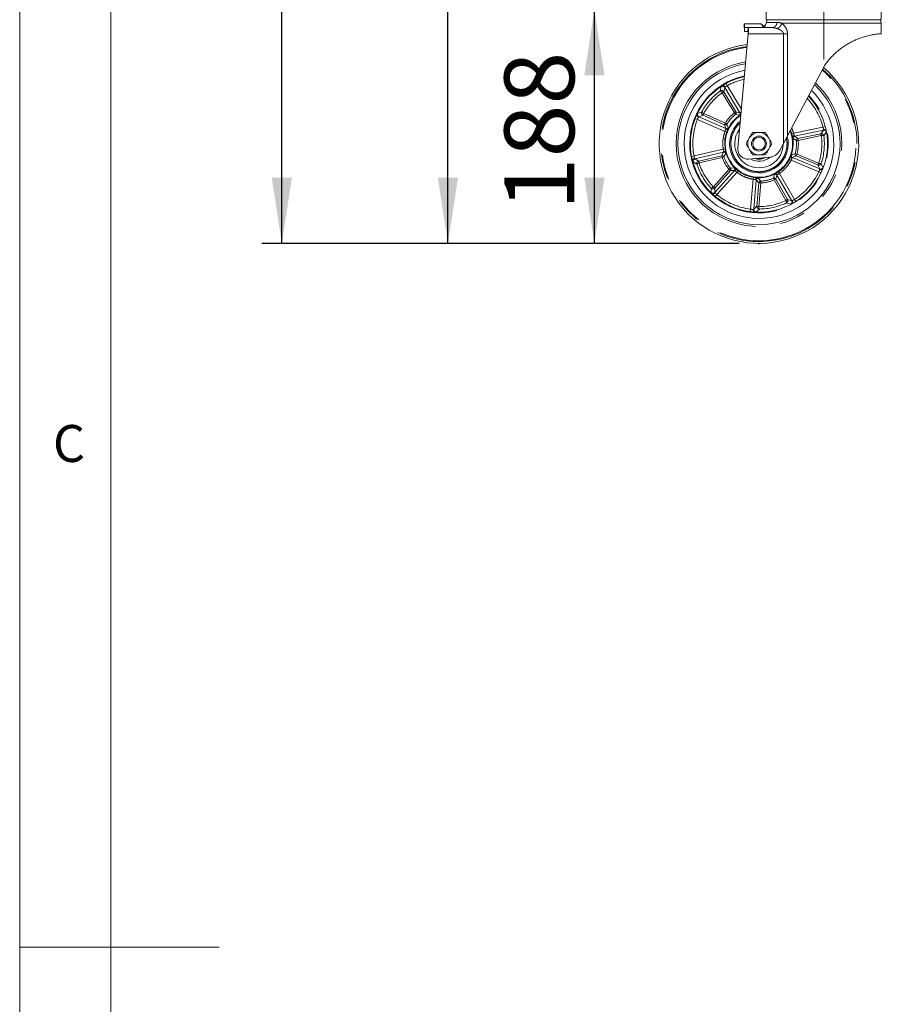
# Model space of a CAD drawing. Units: millimetres. Extents: x 5 to 415, y -14 to 292.
# Drawn here: x 5 to 48, y 146 to 195 of the extents above; entities that cross this region are included whole.
import ezdxf

# ---------------------------------------------------------------- set-up
doc = ezdxf.new("R2010")
doc.units = ezdxf.units.MM
doc.header["$PDSIZE"] = -1
doc.linetypes.add('CENTERX2', pattern=[20.32, 12.7, -2.54, 2.54, -2.54])
doc.linetypes.add('PHANTOM', pattern=[12.7, 6.35, -1.27, 1.27, -1.27, 1.27, -1.27])
doc.layers.add('BEMAßUNG', color=96, linetype='Continuous')
doc.styles.add('SLDTEXTSTYLE0', font='TXT', dxfattribs={"width": 0.75})
doc.dimstyles.new('SLDDIMSTYLE0', dxfattribs={"dimtxt": 3.5, "dimasz": 3.302, "dimexe": 0, "dimexo": 0.0625, "dimgap": 0.875, "dimtad": 1, "dimdec": 0, "dimlfac": 16, "dimrnd": 1e-09, "dimzin": 12, "dimdsep": 46, "dimtxsty": 'SLDTEXTSTYLE0', "dimsah": 1, "dimcen": 0.09, "dimadec": 0, "dimazin": 3, "dimtfac": 1, "dimtdec": 0, "dimtofl": 0, "dimtmove": 0, "dimatfit": 3, "dimfxl": 0, "dimfrac": 2, "dimtolj": 1, "dimtzin": 12, "dimarcsym": 0})

# ---------------------------------------------------------------- blocks, each defined once
blk = doc.blocks.new('_D')
at = {"layer": 'BEMAßUNG'}
for p, q in [((38.21, 239.239), (25.464, 239.239)), ((26.464, 183.771), (26.464, 239.239)), ((41.053, 183.771), (25.464, 183.771))]:
    blk.add_line(p, q, dxfattribs=at)
for points in [[(26.464, 239.239), (25.956, 235.937), (26.972, 235.937)], [(26.464, 183.771), (26.972, 187.073), (25.956, 187.073)]]:
    blk.add_solid(points, dxfattribs=at)
at = {"layer": 'BEMAßUNG', "insert": (21.952, 209.703), "char_height": 3.5, "attachment_point": 1, "rotation": 90, "style": 'SLDTEXTSTYLE0'}
blk.add_mtext('888', dxfattribs=at)
blk = doc.blocks.new('_D_1')
at = {"layer": 'BEMAßUNG'}
for p, q in [((38.48, 195.489), (32.806, 195.489)), ((33.806, 183.771), (33.806, 195.489)), ((41.053, 183.771), (32.806, 183.771))]:
    blk.add_line(p, q, dxfattribs=at)
for points in [[(33.806, 195.489), (33.298, 192.187), (34.314, 192.187)], [(33.806, 183.771), (34.314, 187.073), (33.298, 187.073)]]:
    blk.add_solid(points, dxfattribs=at)
at = {"layer": 'BEMAßUNG', "insert": (29.294, 185.43), "char_height": 3.5, "attachment_point": 1, "rotation": 90, "style": 'SLDTEXTSTYLE0'}
blk.add_mtext('188', dxfattribs=at)
blk = doc.blocks.new('_D_2')
at = {"layer": 'BEMAßUNG'}
for p, q in [((38.21, 248.609), (17.139, 248.609)), ((18.139, 183.771), (18.139, 248.609)), ((41.053, 183.771), (17.139, 183.771))]:
    blk.add_line(p, q, dxfattribs=at)
for points in [[(18.139, 248.609), (17.631, 245.307), (18.647, 245.307)], [(18.139, 183.771), (18.647, 187.073), (17.631, 187.073)]]:
    blk.add_solid(points, dxfattribs=at)
at = {"layer": 'BEMAßUNG', "insert": (13.627, 215.181), "char_height": 3.5, "attachment_point": 1, "rotation": 90, "style": 'SLDTEXTSTYLE0'}
blk.add_mtext('1037', dxfattribs=at)

msp = doc.modelspace()

# ---------------------------------------------------------------- linework, layer by layer
at = {"color": 7, "linetype": 'Continuous', "lineweight": 0}
for p, q in [((5, 292), (5, 5)), ((9.56677, 286.58726), (9.56677, 9.58726)), ((5, 148.5), (15, 148.5))]:
    msp.add_line(p, q, dxfattribs=at)
at = {"color": 7, "linetype": 'Continuous', "lineweight": 15}
for p, q in [((42.42133, 195.35822), (42.42133, 194.98322)), ((42.42133, 194.98322), (45.30328, 194.98322)), ((45.30328, 194.98322), (48.18524, 194.98322)), ((48.18524, 194.98322), (48.18524, 195.35822)), ((41.30399, 194.77117), (41.30399, 194.58339)), ((41.32615, 194.77103), (41.30399, 194.77103)), ((41.30399, 194.58353), (41.32615, 194.58353)), ((42.13137, 194.77103), (41.32615, 194.77103)), ((41.32615, 194.77103), (41.32615, 194.58353)), ((41.49879, 194.58353), (41.32615, 194.58353)), ((41.32615, 194.58353), (41.32615, 194.39603)), ((41.49879, 194.58353), (41.50898, 194.57997)), ((42.71095, 194.58353), (41.49879, 194.58353)), ((42.24176, 194.66109), (42.20174, 194.73041)), ((42.27847, 194.59751), (42.35525, 194.63226)), ((42.71095, 194.58353), (42.75038, 194.59221)), ((42.7412, 194.5806), (42.71095, 194.58353)), ((42.75181, 194.58778), (42.74068, 194.58266)), ((48.17899, 194.2773), (48.17899, 194.80228)), ((41.51508, 194.27103), (40.99351, 188.53624)), ((41.32615, 194.39603), (41.48234, 194.39603)), ((41.49433, 194.39603), (41.49861, 194.39603)), ((41.51508, 194.27103), (41.52656, 194.3972)), ((45.3534, 192.71167), (43.48362, 189.1585)), ((45.39393, 189.58097), (45.40777, 189.52162)), ((43.48362, 189.1585), (43.28588, 188.78273)), ((43.28588, 188.78273), (43.09669, 188.4232)), ((41.53553, 187.99323), (42.59622, 188.08703)), ((38.70208, 188.00597), (38.69881, 188.0198))]:
    msp.add_line(p, q, dxfattribs=at)
at = {"color": 8, "linetype": 'PHANTOM', "lineweight": 0}
for p, q in [((41.49433, 194.39603), (41.50898, 194.57997)), ((42.43112, 194.84916), (42.96273, 194.84916)), ((48.17899, 194.80228), (43.19899, 194.80228)), ((43.28588, 194.27103), (41.51508, 194.27103)), ((43.28588, 188.78273), (43.28588, 194.27103)), ((43.48362, 194.27103), (43.48362, 189.1585)), ((40.1604, 191.62515), (40.11089, 191.41122)), ((40.2905, 191.37173), (40.33577, 191.58582)), ((40.33577, 191.58582), (41.09979, 190.32283)), ((40.46287, 191.67645), (40.40285, 191.7861)), ((41.17243, 190.50348), (40.46287, 191.67645)), ((40.20756, 191.32758), (40.27833, 191.38832)), ((40.20756, 191.32758), (40.21059, 191.32339)), ((40.21059, 191.32339), (40.2905, 191.37173)), ((40.21059, 191.32339), (40.82152, 190.31347)), ((40.2905, 191.37173), (40.27833, 191.38832)), ((40.90143, 190.36181), (40.2905, 191.37173)), ((38.85405, 190.02822), (38.97038, 189.98249)), ((39.18917, 190.36507), (38.98317, 190.28901)), ((39.04428, 190.11999), (39.25096, 190.19186)), ((40.39344, 189.52113), (39.04428, 190.11999)), ((39.23297, 190.20185), (39.28431, 190.27971)), ((39.23297, 190.20185), (39.25096, 190.19186)), ((39.25096, 190.19186), (39.28885, 190.27722)), ((39.25096, 190.19186), (40.32979, 189.713)), ((39.28885, 190.27722), (39.28431, 190.27971)), ((40.36768, 189.79836), (39.28885, 190.27722)), ((40.90143, 190.36181), (40.82152, 190.31347)), ((40.82152, 190.31347), (40.87979, 190.24049)), ((40.87979, 190.24049), (41.07277, 190.19752)), ((41.09979, 190.32283), (40.90143, 190.36181)), ((38.97038, 189.98249), (40.34374, 189.37289)), ((40.36768, 189.79836), (40.32979, 189.713)), ((40.32979, 189.713), (40.39344, 189.52113)), ((40.44742, 189.74975), (40.36768, 189.79836)), ((40.51435, 189.56372), (40.44742, 189.74975)), ((45.25966, 189.60246), (43.79028, 189.2884)), ((45.38066, 189.63385), (45.25966, 189.60246)), ((40.34374, 189.37289), (40.43216, 189.34175)), ((43.79028, 189.2884), (43.70044, 189.26162)), ((43.76442, 189.03374), (43.92792, 188.92258)), ((43.83721, 189.13926), (45.28071, 189.44779)), ((44.00148, 189.02145), (43.83721, 189.13926)), ((45.15574, 189.26816), (44.00148, 189.02145)), ((44.021, 188.93012), (45.17526, 189.17683)), ((45.28071, 189.44779), (45.15574, 189.26816)), ((45.17616, 189.27066), (45.15574, 189.26816)), ((45.15574, 189.26816), (45.17526, 189.17683)), ((45.17526, 189.17683), (45.18039, 189.17749)), ((45.17616, 189.27066), (45.18039, 189.17749)), ((45.30754, 189.16435), (45.42948, 189.34697)), ((43.92792, 188.92258), (44.021, 188.93012)), ((44.021, 188.93012), (44.00148, 189.02144)), ((38.79831, 188.15606), (38.67548, 188.13287)), ((40.26135, 188.49843), (38.79831, 188.15606)), ((38.84522, 188.00718), (40.2825, 188.34352)), ((40.18412, 188.16692), (39.03485, 187.89797)), ((39.05613, 187.80704), (40.2054, 188.07598)), ((40.2825, 188.34352), (40.18412, 188.16692)), ((40.18412, 188.16692), (40.2054, 188.07598)), ((40.2054, 188.07598), (40.29282, 188.10885)), ((40.35404, 188.51252), (40.26135, 188.49843)), ((40.29282, 188.10885), (40.39332, 188.2791)), ((43.86657, 188.27141), (43.68519, 188.19275)), ((43.73698, 188.07549), (43.92038, 188.16054)), ((45.09746, 187.50278), (43.73698, 188.07549)), ((43.95661, 188.24662), (43.86657, 188.27141)), ((43.92038, 188.16054), (43.95661, 188.24662)), ((43.92038, 188.16054), (45.00824, 187.7026)), ((45.04447, 187.78867), (43.95661, 188.24662)), ((38.75363, 187.85255), (38.94179, 187.73935)), ((39.03485, 187.89797), (38.84522, 188.00718)), ((39.03485, 187.89797), (39.01531, 187.89153)), ((39.0512, 187.80545), (39.01531, 187.89153)), ((39.05613, 187.80704), (39.03485, 187.89797)), ((39.0512, 187.80545), (39.05613, 187.80704)), ((40.62593, 187.54599), (40.55506, 187.48517)), ((40.82355, 187.55216), (40.62593, 187.54599)), ((43.57977, 187.98082), (43.66303, 187.93774)), ((43.66303, 187.93774), (45.0479, 187.35476)), ((45.04447, 187.78867), (45.00824, 187.7026)), ((45.00824, 187.7026), (45.09746, 187.50278)), ((45.00824, 187.7026), (45.02784, 187.69633)), ((45.04939, 187.78707), (45.02784, 187.69633)), ((45.04939, 187.78707), (45.04447, 187.78867)), ((45.26245, 187.57405), (45.17676, 187.77623)), ((40.55506, 187.48517), (39.76626, 186.60712)), ((39.83573, 186.54471), (40.62453, 187.42276)), ((40.82668, 187.42401), (39.84022, 186.32593)), ((39.94816, 186.21317), (40.95231, 187.33093)), ((40.55506, 187.48517), (40.62453, 187.42276)), ((40.62453, 187.42276), (40.82668, 187.42401)), ((40.95231, 187.33093), (41.00925, 187.4054)), ((41.77376, 187.07485), (41.75851, 186.98235)), ((42.8322, 187.22461), (42.777, 187.03477)), ((42.89377, 186.99535), (42.95504, 187.18799)), ((42.95504, 187.18799), (43.69454, 185.91049)), ((43.08239, 187.27871), (43.02916, 187.35588)), ((43.83514, 185.9783), (43.08239, 187.27871)), ((45.0479, 187.35476), (45.1609, 187.30133)), ((39.76626, 186.60712), (39.76249, 186.60357)), ((39.82068, 186.53068), (39.76249, 186.60357)), ((39.83573, 186.54471), (39.76626, 186.60712)), ((41.75851, 186.98235), (41.63202, 185.48512)), ((41.78811, 185.48372), (41.91237, 186.95459)), ((41.91237, 186.95459), (42.04993, 186.80646)), ((42.04993, 186.80646), (41.95057, 185.63032)), ((42.13875, 186.89189), (42.00788, 187.04009)), ((42.04363, 185.62246), (42.143, 186.79859)), ((42.04993, 186.80646), (42.143, 186.79859)), ((42.12262, 186.88963), (42.13875, 186.89189)), ((42.143, 186.79859), (42.13875, 186.89189)), ((42.777, 187.03477), (42.79256, 187.0396)), ((42.777, 187.03477), (42.81294, 186.94856)), ((42.81294, 186.94856), (42.89377, 186.99535)), ((42.81294, 186.94856), (43.40426, 185.92704)), ((43.48508, 185.97383), (42.89377, 186.99535)), ((39.65191, 186.53947), (39.66059, 186.32005)), ((39.82068, 186.53068), (39.83573, 186.54471)), ((39.84022, 186.32593), (39.83573, 186.54471)), ((39.86872, 186.11665), (39.94816, 186.21317)), ((41.95057, 185.63032), (41.78811, 185.48372)), ((41.95057, 185.63032), (41.95066, 185.60974)), ((42.04363, 185.62246), (41.95057, 185.63032)), ((42.04362, 185.61729), (41.95066, 185.60974)), ((42.04362, 185.61729), (42.04363, 185.62246)), ((43.48508, 185.97383), (43.40426, 185.92704)), ((43.40426, 185.92704), (43.40647, 185.92237)), ((43.49377, 185.95518), (43.40647, 185.92237)), ((43.43327, 185.79738), (43.64463, 185.73784)), ((43.69454, 185.91049), (43.48508, 185.97383)), ((43.49377, 185.95518), (43.48508, 185.97383)), ((43.90238, 185.87292), (43.83514, 185.9783)), ((41.63202, 185.48512), (41.61612, 185.36113)), ((41.90687, 185.34883), (42.07267, 185.4928))]:
    msp.add_line(p, q, dxfattribs=at)
at = {"color": 7, "linetype": 'Continuous', "lineweight": 15}
for radius in [0.375, 0.31475]:
    msp.add_circle((42.05328, 188.77072), radius, dxfattribs=at)
for centre, radius, start, end in [((42.74008, 194.80228), 0.3125, 144.619761, 171.373073), ((47.86649, 194.80228), 0.3125, 360, 35.380239), ((42.12215, 194.89603), 0.3125, 316.813163, 351.373073), ((42.05328, 188.77072), 5, 96.740319, 282.617856), ((42.05328, 188.77072), 4.0625, 99.551269, 180), ((42.05328, 188.77072), 5, 282.617856, 49.710231), ((42.05328, 188.77072), 3.75, 100.811897, 180), ((42.05328, 188.77072), 3.4375, 102.312118, 180), ((42.05328, 188.77072), 4.0625, 180, 46.752151), ((42.05328, 188.77072), 3.75, 180, 45.424243), ((42.05328, 188.77072), 3.4375, 180, 43.84274), ((42.05328, 188.77072), 1.71875, 121.795365, 180), ((42.05328, 188.77072), 1.46875, 129.561958, 180), ((42.05328, 188.77072), 1.71875, 180, 23.092892), ((42.05328, 188.77072), 1.46875, 180, 14.611264), ((42.05328, 188.77072), 1.21563, 143.095381, 359.030058), ((42.05328, 188.77072), 0.5625, 150, 210), ((42.05328, 188.77072), 0.5625, 90, 150), ((42.05328, 188.77072), 0.5625, 30, 90), ((42.05328, 188.77072), 0.5625, 330, 30), ((41.49149, 188.49129), 0.5, 174.841098, 275.053461), ((42.05328, 188.77072), 0.5625, 210, 270), ((42.05328, 188.77072), 0.87812, 241.154402, 308.960538), ((42.05328, 188.77072), 0.78125, 253.95196, 296.154963), ((42.05328, 188.77072), 0.75, 261.418362, 288.688561), ((42.05328, 188.77072), 0.5625, 270, 330), ((42.54117, 188.7096), 0.625, 275.053461, 332.726783)]:
    msp.add_arc(centre, radius, start, end, dxfattribs=at)
at = {"color": 8, "linetype": 'PHANTOM', "lineweight": 0}
for centre, radius, start, end in [((42.05328, 188.77072), 4.90963, 96.963368, 0), ((42.05328, 188.77072), 4.86508, 97.076447, 282.617856), ((42.05328, 188.77072), 4.15199, 99.226433, 180), ((42.05328, 188.77072), 4.90963, 0, 49.475638), ((42.05328, 188.77072), 3.46875, 102.149354, 180), ((42.05328, 188.77072), 3.3125, 102.995493, 118.693584), ((42.05328, 188.77072), 4.86508, 282.617856, 49.356699), ((42.05328, 188.77072), 4.15199, 180, 47.094185), ((40.22887, 191.51978), 0.12566, 31.706014, 123.014728), ((42.05328, 188.77072), 3.46875, 180, 44.014392), ((42.05328, 188.77072), 3.27797, 126.338851, 150.896862), ((42.05328, 188.77072), 3.15345, 125.824431, 151.411282), ((42.05328, 188.77072), 3.3125, 14.542129, 43.121863), ((39.09633, 190.23436), 0.12566, 154.220985, 245.529698), ((42.05328, 188.77072), 1.6875, 122.59895, 270), ((42.05328, 188.77072), 1.97417, 128.604563, 148.631149), ((42.05328, 188.77072), 1.88077, 128.604563, 148.631149), ((41.01877, 190.27473), 0.09422, 304.970261, 30.697862), ((42.05328, 188.77072), 3.3125, 158.542129, 190.693584), ((40.43096, 189.60756), 0.09422, 246.537851, 332.265452), ((42.05328, 188.77072), 1.6875, 270, 22.223595), ((43.85766, 189.04728), 0.09422, 102.537851, 188.265452), ((42.05328, 188.77072), 3.15345, 341.824431, 7.411282), ((42.05328, 188.77072), 3.27797, 342.338851, 6.896862), ((45.30582, 189.32467), 0.12566, 10.220985, 101.529698), ((42.05328, 188.77072), 1.88077, 344.604563, 4.631149), ((42.05328, 188.77072), 1.97417, 344.604563, 4.631149), ((42.05328, 188.77072), 1.97417, 200.604563, 220.631149), ((40.30321, 188.2516), 0.09422, 16.970261, 102.697862), ((42.05328, 188.77072), 1.88077, 200.604563, 220.631149), ((43.77426, 188.16203), 0.09422, 160.970261, 246.697862), ((38.87499, 187.8851), 0.12566, 103.706014, 195.014728), ((42.05328, 188.77072), 3.27797, 198.338851, 222.896862), ((42.05328, 188.77072), 3.15345, 197.824431, 223.411282), ((40.75607, 187.48639), 0.09422, 318.537851, 44.265452), ((45.14513, 187.61905), 0.12566, 247.706014, 339.014728), ((42.87389, 187.14012), 0.09422, 30.537851, 116.265452), ((42.05328, 188.77072), 3.3125, 302.542129, 334.693584), ((42.00619, 186.94588), 0.09422, 88.970261, 174.697862), ((42.05328, 188.77072), 1.88077, 272.604563, 292.631149), ((42.05328, 188.77072), 1.97417, 272.604563, 292.631149), ((39.74753, 186.41077), 0.12566, 226.220985, 317.529698), ((42.05328, 188.77072), 3.3125, 230.542129, 262.693584), ((42.05328, 188.77072), 3.15345, 269.824431, 295.411282), ((42.05328, 188.77072), 3.27797, 270.338851, 294.896862), ((43.58521, 185.84855), 0.12566, 298.220985, 29.529698), ((41.91341, 185.47432), 0.12566, 175.706014, 267.014728)]:
    msp.add_arc(centre, radius, start, end, dxfattribs=at)
at = {"color": 7, "linetype": 'Continuous', "lineweight": 15}
for points, knots in [([(41.50898, 194.57997), (41.51532, 194.57181), (41.528, 194.55548), (41.53353, 194.49116), (41.52895, 194.42936), (41.52656, 194.3972)], [0, 0, 0, 0, 0.32382878, 0.64801097, 1, 1, 1, 1]), ([(42.13137, 194.77103), (42.14357, 194.76949), (42.16787, 194.7664), (42.20628, 194.73276), (42.22598, 194.68763), (42.2509, 194.64406), (42.28281, 194.62308), (42.32103, 194.617), (42.34384, 194.62718), (42.35525, 194.63226)], [0, 0, 0, 0, 0.12297244, 0.24495931, 0.49776351, 0.62397643, 0.74960569, 0.87479317, 1, 1, 1, 1]), ([(42.20174, 194.73041), (42.19775, 194.7363), (42.18976, 194.74809), (42.1723, 194.76091), (42.15254, 194.76946), (42.13835, 194.77052), (42.13137, 194.77103)], [0, 0, 0, 0, 0.24993995, 0.50007295, 0.75436894, 1, 1, 1, 1]), ([(42.35054, 194.68239), (42.33953, 194.67526), (42.31833, 194.66153), (42.27503, 194.6598), (42.23552, 194.68611), (42.22199, 194.7174), (42.21042, 194.73006), (42.2095, 194.73106)], [0, 0, 0, 0, 0.22221981, 0.42780225, 0.70569691, 0.97677295, 1, 1, 1, 1]), ([(42.35525, 194.63226), (42.35046, 194.62965), (42.34088, 194.62443), (42.3249, 194.62053), (42.30852, 194.6196), (42.28705, 194.62294), (42.26137, 194.63467), (42.2483, 194.65227), (42.24176, 194.66109)], [0, 0, 0, 0, 0.12523632, 0.25065855, 0.37565148, 0.50105342, 0.75008863, 1, 1, 1, 1]), ([(42.35525, 194.63226), (42.35514, 194.63704), (42.35491, 194.64657), (42.35357, 194.66043), (42.35198, 194.67303), (42.35063, 194.68163), (42.35061, 194.68184), (42.35061, 194.68192)], [0, 0, 0, 0, 0.1765182, 0.3520996, 0.56762908, 0.82017626, 1, 1, 1, 1]), ([(42.35305, 194.65895), (42.35259, 194.66472), (42.35182, 194.67461), (42.35155, 194.6757), (42.35144, 194.67616)], [0, 0, 0, 0, 0.58438927, 1, 1, 1, 1]), ([(41.5112, 194.27103), (41.51191, 194.28496), (41.51333, 194.31282), (41.51307, 194.35002), (41.51014, 194.37811), (41.50497, 194.39366), (41.5005, 194.39533), (41.49861, 194.39603)], [0, 0, 0, 0, 0.21192424, 0.42391071, 0.63445547, 0.84488448, 1, 1, 1, 1]), ([(45.3534, 192.71167), (45.40189, 192.77688), (45.49915, 192.90764), (45.66169, 193.09229), (45.83625, 193.26777), (46.02057, 193.42962), (46.21148, 193.57663), (46.40792, 193.70905), (46.6099, 193.82747), (46.80242, 193.92486), (47.00936, 194.01576), (47.22666, 194.09589), (47.42577, 194.15459), (47.62731, 194.20374), (47.78191, 194.23262), (47.93794, 194.25548), (48.04188, 194.26682), (48.11891, 194.27336), (48.15953, 194.27623), (48.17858, 194.27743), (48.17702, 194.27733), (48.17651, 194.2773)], [0, 0, 0, 0, 0.04919929, 0.09867176, 0.14907599, 0.19984728, 0.24906398, 0.29870115, 0.34975865, 0.40135231, 0.4445128, 0.50982861, 0.57627097, 0.61826712, 0.70311727, 0.7460268, 0.82543873, 0.87715962, 0.92930258, 0.97683879, 1, 1, 1, 1]), ([(40.19422, 191.66213), (40.1953, 191.66283), (40.19727, 191.66408), (40.19903, 191.66509), (40.19982, 191.66554)], [0, 0, 0, 0, 0.552041333, 1, 1, 1, 1]), ([(40.19982, 191.66554), (40.20656, 191.66865), (40.21969, 191.67471), (40.24701, 191.67801), (40.28212, 191.67232), (40.31306, 191.65467), (40.33679, 191.63346), (40.34631, 191.6204), (40.35248, 191.61195)], [0, 0, 0, 0, 0.14042254, 0.27339139, 0.49971086, 0.74895643, 0.83749898, 1, 1, 1, 1]), ([(40.35524, 191.75954), (40.35413, 191.7589), (40.3521, 191.75774), (40.35039, 191.75665), (40.34963, 191.75616)], [0, 0, 0, 0, 0.55204338, 1, 1, 1, 1]), ([(38.87704, 190.08479), (38.87656, 190.08377), (38.87569, 190.08191), (38.8748, 190.07976), (38.87439, 190.07879)], [0, 0, 0, 0, 0.54739354, 1, 1, 1, 1]), ([(39.02046, 190.10013), (39.0113, 190.10518), (38.99715, 190.11298), (38.97312, 190.13385), (38.95171, 190.16232), (38.94164, 190.19643), (38.94148, 190.22395), (38.94584, 190.23774), (38.94807, 190.24482)], [0, 0, 0, 0, 0.16248432, 0.25104353, 0.50028905, 0.72659156, 0.85956523, 1, 1, 1, 1]), ([(38.94807, 190.24482), (38.94851, 190.24586), (38.9493, 190.24775), (38.9503, 190.24986), (38.95075, 190.25081)], [0, 0, 0, 0, 0.54739504, 1, 1, 1, 1]), ([(41.12186, 190.21521), (41.12262, 190.2157), (41.124, 190.2166), (41.12541, 190.21759), (41.126, 190.21803), (41.12612, 190.21812)], [0, 0, 0, 0, 0.48747807, 0.89737918, 1, 1, 1, 1]), ([(41.13542, 190.33305), (41.14055, 190.32245), (41.15078, 190.30128), (41.15303, 190.26826), (41.14589, 190.23803), (41.13296, 190.22501), (41.12612, 190.21811)], [0, 0, 0, 0, 0.2505831, 0.50045029, 0.73536463, 1, 1, 1, 1]), ([(45.39531, 189.57457), (45.3951, 189.57567), (45.39471, 189.57769), (45.39417, 189.57995), (45.39393, 189.58097)], [0, 0, 0, 0, 0.54739283, 1, 1, 1, 1]), ([(40.50064, 189.5082), (40.49467, 189.50055), (40.48339, 189.48612), (40.45532, 189.47549), (40.42919, 189.47396), (40.40636, 189.47753), (40.39413, 189.48212), (40.38779, 189.4845)], [0, 0, 0, 0, 0.26424261, 0.49885029, 0.72015682, 0.85509059, 1, 1, 1, 1]), ([(40.50064, 189.5082), (40.501, 189.50886), (40.50175, 189.51024), (40.50256, 189.51191), (40.50298, 189.51279)], [0, 0, 0, 0, 0.480004687, 1, 1, 1, 1]), ([(41.56615, 189.05197), (41.53894, 189.00484), (41.48392, 188.90954), (41.43068, 188.81733), (41.40377, 188.77072)], [0, 0, 0, 0, 0.49451073, 1, 1, 1, 1]), ([(41.72853, 189.33322), (41.70215, 189.28754), (41.64893, 189.19535), (41.59391, 189.10005), (41.56615, 189.05197)], [0, 0, 0, 0, 0.49545796, 1, 1, 1, 1]), ([(42.05328, 189.33322), (41.99887, 189.33322), (41.88882, 189.33322), (41.78235, 189.33322), (41.72853, 189.33322)], [0, 0, 0, 0, 0.494510729, 1, 1, 1, 1]), ([(42.37804, 189.33322), (42.3253, 189.33322), (42.21885, 189.33322), (42.10881, 189.33322), (42.05328, 189.33322)], [0, 0, 0, 0, 0.49545796, 1, 1, 1, 1]), ([(42.54042, 189.05197), (42.51322, 189.0991), (42.45819, 189.1944), (42.40496, 189.28661), (42.37804, 189.33322)], [0, 0, 0, 0, 0.49451073, 1, 1, 1, 1]), ([(42.7028, 188.77072), (42.67643, 188.8164), (42.62321, 188.90859), (42.56818, 189.00389), (42.54042, 189.05197)], [0, 0, 0, 0, 0.49545796, 1, 1, 1, 1]), ([(43.74288, 189.08671), (43.74322, 189.09641), (43.74386, 189.11472), (43.76032, 189.13981), (43.78055, 189.15641), (43.80113, 189.16693), (43.81372, 189.17041), (43.82024, 189.17221)], [0, 0, 0, 0, 0.2642426, 0.4988503, 0.72015681, 0.85509059, 1, 1, 1, 1]), ([(43.74288, 189.08671), (43.74298, 189.08596), (43.74318, 189.08441), (43.74351, 189.08257), (43.74368, 189.08162)], [0, 0, 0, 0, 0.48000457, 1, 1, 1, 1]), ([(45.2883, 189.47786), (45.29867, 189.47916), (45.31471, 189.48117), (45.34642, 189.47841), (45.38047, 189.46795), (45.40867, 189.44627), (45.42497, 189.42411), (45.42955, 189.41039), (45.43191, 189.40335)], [0, 0, 0, 0, 0.16248378, 0.25104359, 0.50028909, 0.72659159, 0.85956525, 1, 1, 1, 1]), ([(45.43191, 189.40335), (45.43216, 189.40225), (45.43264, 189.40025), (45.43307, 189.39797), (45.43326, 189.39693)], [0, 0, 0, 0, 0.5473941, 1, 1, 1, 1]), ([(41.40377, 188.77072), (41.43014, 188.72504), (41.48336, 188.63285), (41.53838, 188.53755), (41.56615, 188.48947)], [0, 0, 0, 0, 0.49545796, 1, 1, 1, 1]), ([(42.54042, 188.48947), (42.56763, 188.5366), (42.62265, 188.6319), (42.67589, 188.72411), (42.7028, 188.77072)], [0, 0, 0, 0, 0.49451073, 1, 1, 1, 1]), ([(38.68602, 188.07938), (38.68629, 188.07812), (38.68677, 188.07584), (38.68728, 188.07388), (38.6875, 188.073)], [0, 0, 0, 0, 0.55204227, 1, 1, 1, 1]), ([(40.28379, 188.38057), (40.29545, 188.38216), (40.31875, 188.38536), (40.35084, 188.37729), (40.37739, 188.36116), (40.38578, 188.34484), (40.39022, 188.3362)], [0, 0, 0, 0, 0.2505831, 0.50045029, 0.73536463, 1, 1, 1, 1]), ([(40.39167, 188.33126), (40.39143, 188.33213), (40.391, 188.33372), (40.3905, 188.33536), (40.39027, 188.33606), (40.39022, 188.3362)], [0, 0, 0, 0, 0.48747807, 0.89737918, 1, 1, 1, 1]), ([(41.56615, 188.48947), (41.59335, 188.44234), (41.64838, 188.34704), (41.70161, 188.25483), (41.72853, 188.20822)], [0, 0, 0, 0, 0.49451073, 1, 1, 1, 1]), ([(41.72853, 188.20822), (41.78127, 188.20822), (41.88772, 188.20822), (41.99776, 188.20822), (42.05328, 188.20822)], [0, 0, 0, 0, 0.49545796, 1, 1, 1, 1]), ([(42.05328, 188.20822), (42.1077, 188.20822), (42.21774, 188.20822), (42.32422, 188.20822), (42.37804, 188.20822)], [0, 0, 0, 0, 0.49451073, 1, 1, 1, 1]), ([(42.37804, 188.20822), (42.40442, 188.2539), (42.45764, 188.34609), (42.51266, 188.44139), (42.54042, 188.48947)], [0, 0, 0, 0, 0.49545796, 1, 1, 1, 1]), ([(43.71416, 188.04628), (43.70379, 188.05184), (43.68307, 188.06295), (43.66184, 188.08834), (43.64985, 188.117), (43.65265, 188.13513), (43.65414, 188.14473)], [0, 0, 0, 0, 0.25058308, 0.50045026, 0.73536462, 1, 1, 1, 1]), ([(43.65587, 188.14958), (43.65555, 188.14874), (43.65496, 188.1472), (43.6544, 188.14557), (43.65418, 188.14487), (43.65413, 188.14473)], [0, 0, 0, 0, 0.48748038, 0.89738323, 1, 1, 1, 1]), ([(38.70217, 188.00579), (38.70214, 188.00582), (38.70205, 188.00588), (38.70179, 188.00702), (38.70164, 188.00768)], [0, 0, 0, 0, 0.42321051, 1, 1, 1, 1]), ([(38.7274, 187.90252), (38.72652, 187.90989), (38.72482, 187.92425), (38.73011, 187.95125), (38.74638, 187.98288), (38.77272, 188.00686), (38.80023, 188.02287), (38.81559, 188.02789), (38.82554, 188.03114)], [0, 0, 0, 0, 0.14042254, 0.27339139, 0.49971086, 0.74895643, 0.83749897, 1, 1, 1, 1]), ([(38.7289, 187.89614), (38.72858, 187.89738), (38.728, 187.89964), (38.72758, 187.90163), (38.7274, 187.90252)], [0, 0, 0, 0, 0.552041333, 1, 1, 1, 1]), ([(40.8721, 187.52196), (40.87753, 187.51392), (40.88778, 187.49873), (40.88921, 187.46875), (40.8826, 187.44343), (40.87214, 187.42282), (40.864, 187.4126), (40.85978, 187.40731)], [0, 0, 0, 0, 0.2642426, 0.4988503, 0.72015681, 0.85509059, 1, 1, 1, 1]), ([(40.8721, 187.52196), (40.87159, 187.52251), (40.87051, 187.52365), (40.86917, 187.52494), (40.86847, 187.52561)], [0, 0, 0, 0, 0.48000454, 1, 1, 1, 1]), ([(41.87754, 186.96727), (41.87962, 186.97885), (41.88379, 187.00199), (41.90138, 187.03003), (41.92492, 187.05029), (41.94303, 187.05322), (41.95262, 187.05478)], [0, 0, 0, 0, 0.25058311, 0.50045032, 0.73536464, 1, 1, 1, 1]), ([(41.95777, 187.05463), (41.95687, 187.05467), (41.95523, 187.05476), (41.95351, 187.05479), (41.95277, 187.05478), (41.95262, 187.05478)], [0, 0, 0, 0, 0.48747811, 0.89737865, 1, 1, 1, 1]), ([(42.87592, 187.26146), (42.87524, 187.26114), (42.87383, 187.26047), (42.87218, 187.25959), (42.87133, 187.25913)], [0, 0, 0, 0, 0.48000481, 1, 1, 1, 1]), ([(42.87592, 187.26146), (42.88525, 187.26414), (42.90286, 187.26919), (42.93181, 187.26128), (42.95385, 187.24717), (42.97022, 187.23086), (42.97742, 187.21996), (42.98115, 187.21431)], [0, 0, 0, 0, 0.2642426, 0.4988503, 0.72015681, 0.85509059, 1, 1, 1, 1]), ([(45.2543, 187.5182), (45.25067, 187.51172), (45.24361, 187.4991), (45.22346, 187.48037), (45.19171, 187.46434), (45.1563, 187.46043), (45.12463, 187.46364), (45.10926, 187.46861), (45.0993, 187.47183)], [0, 0, 0, 0, 0.14042254, 0.2733914, 0.49971086, 0.74895643, 0.83749898, 1, 1, 1, 1]), ([(45.18382, 187.3508), (45.18434, 187.35197), (45.1853, 187.3541), (45.18604, 187.35599), (45.18637, 187.35683)], [0, 0, 0, 0, 0.552043381, 1, 1, 1, 1]), ([(45.25683, 187.52425), (45.25636, 187.52305), (45.2555, 187.52088), (45.25467, 187.51903), (45.2543, 187.51821)], [0, 0, 0, 0, 0.55204133, 1, 1, 1, 1]), ([(39.69177, 186.27301), (39.69092, 186.27375), (39.68936, 186.27509), (39.68767, 186.27668), (39.6869, 186.2774)], [0, 0, 0, 0, 0.54739354, 1, 1, 1, 1]), ([(39.85175, 186.29715), (39.84412, 186.28999), (39.83232, 186.27894), (39.80505, 186.26254), (39.77136, 186.25098), (39.7358, 186.25194), (39.70958, 186.26029), (39.69782, 186.26869), (39.69177, 186.27301)], [0, 0, 0, 0, 0.16248379, 0.2510436, 0.50028912, 0.72659186, 0.85956544, 1, 1, 1, 1]), ([(39.82202, 186.156), (39.82284, 186.15523), (39.82434, 186.15383), (39.8261, 186.15232), (39.8269, 186.15163)], [0, 0, 0, 0, 0.54739354, 1, 1, 1, 1]), ([(43.699, 185.75295), (43.69804, 185.75237), (43.69628, 185.7513), (43.69424, 185.75018), (43.69332, 185.74968)], [0, 0, 0, 0, 0.54739504, 1, 1, 1, 1]), ([(43.72548, 185.91256), (43.72993, 185.90309), (43.73679, 185.88846), (43.74397, 185.85745), (43.74455, 185.82183), (43.73264, 185.78832), (43.7166, 185.76596), (43.70497, 185.75737), (43.699, 185.75295)], [0, 0, 0, 0, 0.1624843, 0.25104353, 0.50028905, 0.72659156, 0.85956523, 1, 1, 1, 1]), ([(43.85053, 185.84067), (43.85151, 185.84121), (43.85331, 185.8422), (43.8553, 185.84341), (43.8562, 185.84396)], [0, 0, 0, 0, 0.54739354, 1, 1, 1, 1]), ([(41.67024, 185.35463), (41.67152, 185.35449), (41.67385, 185.35424), (41.67587, 185.35412), (41.67678, 185.35407)], [0, 0, 0, 0, 0.552043381, 1, 1, 1, 1]), ([(41.85124, 185.33933), (41.84395, 185.34077), (41.82977, 185.34359), (41.80573, 185.35697), (41.78067, 185.38221), (41.76601, 185.41468), (41.75928, 185.44578), (41.75925, 185.46195), (41.75924, 185.47241)], [0, 0, 0, 0, 0.14042254, 0.27339139, 0.49971086, 0.74895643, 0.83749897, 1, 1, 1, 1]), ([(41.85777, 185.33879), (41.85649, 185.33886), (41.85416, 185.33901), (41.85214, 185.33923), (41.85124, 185.33933)], [0, 0, 0, 0, 0.55204133, 1, 1, 1, 1])]:
    msp.add_open_spline(points, degree=3, knots=knots, dxfattribs=at)
at = {"color": 8, "linetype": 'PHANTOM', "lineweight": 0}
for points, knots in [([(42.97031, 194.53666), (42.92717, 194.5501), (42.85, 194.57415), (42.77449, 194.57862), (42.7412, 194.5806)], [0, 0, 0, 0, 0.55909237, 1, 1, 1, 1]), ([(42.75038, 194.59221), (42.76702, 194.59474), (42.81364, 194.60181), (42.87995, 194.65525), (42.93995, 194.74091), (42.95514, 194.81307), (42.96273, 194.84916)], [0, 0, 0, 0, 0.15602942, 0.43735295, 0.71867647, 1, 1, 1, 1]), ([(42.96273, 194.84916), (42.99983, 194.84725), (43.07479, 194.84339), (43.1573, 194.81608), (43.19899, 194.80228)], [0, 0, 0, 0, 0.49482396, 1, 1, 1, 1]), ([(42.97031, 194.53666), (42.99434, 194.5489), (43.04351, 194.57396), (43.11097, 194.6389), (43.16688, 194.71726), (43.18845, 194.77438), (43.19899, 194.80228)], [0, 0, 0, 0, 0.24425733, 0.50000312, 0.75574716, 1, 1, 1, 1]), ([(43.28588, 194.27103), (43.2849, 194.28278), (43.28285, 194.30725), (43.25974, 194.35941), (43.21159, 194.41141), (43.14092, 194.46119), (43.06139, 194.50345), (43.00213, 194.52506), (42.97031, 194.53666)], [0, 0, 0, 0, 0.07605811, 0.15833319, 0.36902785, 0.54420372, 0.75528324, 1, 1, 1, 1]), ([(43.19899, 194.80228), (43.24096, 194.76692), (43.31944, 194.70078), (43.4124, 194.56339), (43.47251, 194.41894), (43.48008, 194.31817), (43.48362, 194.27103)], [0, 0, 0, 0, 0.30174002, 0.5642033, 0.79614503, 1, 1, 1, 1]), ([(40.33577, 191.58582), (40.33584, 191.58686), (40.33604, 191.58964), (40.33972, 191.59736), (40.34763, 191.60641), (40.35247, 191.61195)], [0, 0, 0, 0, 0.18565304, 0.50083188, 1, 1, 1, 1]), ([(40.35247, 191.61195), (40.35983, 191.6168), (40.37313, 191.62556), (40.40015, 191.64227), (40.42958, 191.65925), (40.45178, 191.67072), (40.46287, 191.67645)], [0, 0, 0, 0, 0.27669048, 0.49989639, 0.75016845, 1, 1, 1, 1]), ([(40.11089, 191.41122), (40.12268, 191.41779), (40.14679, 191.43123), (40.19139, 191.43501), (40.22991, 191.425), (40.25933, 191.40758), (40.27191, 191.39483), (40.27833, 191.38832)], [0, 0, 0, 0, 0.22445324, 0.45879095, 0.7146409, 0.85430872, 1, 1, 1, 1]), ([(40.11089, 191.41122), (40.11497, 191.4111), (40.1233, 191.41087), (40.14572, 191.39568), (40.16972, 191.37289), (40.19119, 191.34865), (40.20215, 191.33454), (40.20756, 191.32758)], [0, 0, 0, 0, 0.224356184, 0.458583157, 0.714389772, 0.859114854, 1, 1, 1, 1]), ([(38.97038, 189.98249), (38.97452, 189.99373), (38.98313, 190.01715), (38.99593, 190.04798), (39.00927, 190.07739), (39.01634, 190.09177), (39.02046, 190.10013)], [0, 0, 0, 0, 0.2398133, 0.49955224, 0.7088133, 1, 1, 1, 1]), ([(39.02046, 190.10013), (39.02534, 190.10563), (39.03331, 190.11461), (39.04052, 190.11924), (39.04326, 190.11979), (39.04428, 190.11999)], [0, 0, 0, 0, 0.498198659, 0.81350798, 1, 1, 1, 1]), ([(39.23297, 190.20185), (39.22573, 190.20738), (39.21154, 190.21821), (39.19057, 190.24513), (39.17575, 190.28205), (39.17376, 190.32684), (39.1841, 190.3525), (39.18917, 190.36507)], [0, 0, 0, 0, 0.14516426, 0.28448585, 0.54018683, 0.77466981, 1, 1, 1, 1]), ([(39.28431, 190.27971), (39.27043, 190.28815), (39.24913, 190.3011), (39.22517, 190.3192), (39.20632, 190.33551), (39.19107, 190.35278), (39.18979, 190.36103), (39.18917, 190.36507)], [0, 0, 0, 0, 0.25823891, 0.39637116, 0.54037416, 0.77475654, 1, 1, 1, 1]), ([(40.90143, 190.36181), (40.90625, 190.35135), (40.91566, 190.3309), (40.91488, 190.29682), (40.90383, 190.26458), (40.88793, 190.24864), (40.87979, 190.24049)], [0, 0, 0, 0, 0.25566214, 0.49999999, 0.74434983, 1, 1, 1, 1]), ([(41.07277, 190.19752), (41.07727, 190.19793), (41.08625, 190.19875), (41.11282, 190.21166), (41.12612, 190.21811)], [0, 0, 0, 0, 0.49963243, 1, 1, 1, 1]), ([(41.13542, 190.33305), (41.1262, 190.32913), (41.10903, 190.32186), (41.10271, 190.32252), (41.09979, 190.32283)], [0, 0, 0, 0, 0.53725971, 1, 1, 1, 1]), ([(41.13542, 190.33305), (41.14224, 190.33761), (41.14906, 190.34218), (41.15824, 190.34757), (41.15825, 190.34758)], [0, 0, 0, 0, 0.99924103, 1, 1, 1, 1]), ([(40.44742, 189.74975), (40.44036, 189.74065), (40.42655, 189.72286), (40.39595, 189.70785), (40.36225, 189.70278), (40.34077, 189.70954), (40.32979, 189.713)], [0, 0, 0, 0, 0.25566214, 0.49999999, 0.74434983, 1, 1, 1, 1]), ([(40.39344, 189.52113), (40.39412, 189.51827), (40.39557, 189.51209), (40.39051, 189.49414), (40.38779, 189.4845)], [0, 0, 0, 0, 0.462724834, 1, 1, 1, 1]), ([(40.50064, 189.5082), (40.50537, 189.52221), (40.51483, 189.55019), (40.51451, 189.55921), (40.51435, 189.56372)], [0, 0, 0, 0, 0.500488963, 1, 1, 1, 1]), ([(41.10887, 189.80462), (41.08728, 189.78723), (40.99039, 189.70916), (40.85909, 189.52714), (40.74911, 189.31258), (40.69114, 189.12977), (40.65324, 188.94815), (40.63724, 188.72264), (40.6667, 188.54821), (40.681, 188.46353)], [0, 0, 0, 0, 0.0562886, 0.25258374, 0.44887889, 0.54509916, 0.64134172, 0.82588556, 1, 1, 1, 1]), ([(43.79028, 189.2884), (43.78236, 189.31385), (43.76435, 189.37176), (43.73293, 189.45306), (43.70705, 189.51469), (43.69229, 189.54399), (43.68945, 189.54963)], [0, 0, 0, 0, 0.28524882, 0.64884755, 0.93240809, 1, 1, 1, 1]), ([(45.25966, 189.60246), (45.26293, 189.59094), (45.26972, 189.56693), (45.27749, 189.53446), (45.28399, 189.50283), (45.28671, 189.48704), (45.2883, 189.47785)], [0, 0, 0, 0, 0.23981329, 0.49955223, 0.7088208, 1, 1, 1, 1]), ([(40.34374, 189.37289), (40.3371, 189.35343), (40.32074, 189.30546), (40.30046, 189.23433), (40.28255, 189.15992), (40.2676, 189.08496), (40.25634, 189.01186), (40.24777, 188.93493), (40.24301, 188.86891), (40.24108, 188.81259), (40.24072, 188.77631), (40.24097, 188.72824), (40.24384, 188.63671), (40.25452, 188.55239), (40.26135, 188.49843)], [0, 0, 0, 0, 0.06953493, 0.17140296, 0.2500036, 0.32831171, 0.42983747, 0.50002663, 0.59007768, 0.6535964, 0.69058007, 0.71276945, 0.81618208, 1, 1, 1, 1]), ([(40.34374, 189.37289), (40.34715, 189.38369), (40.35403, 189.40545), (40.36533, 189.43498), (40.37716, 189.46249), (40.38405, 189.47675), (40.38779, 189.4845)], [0, 0, 0, 0, 0.24795546, 0.49990969, 0.72851252, 1, 1, 1, 1]), ([(43.42557, 189.07791), (43.43988, 188.99323), (43.46934, 188.81879), (43.45331, 188.59331), (43.41547, 188.41162), (43.35724, 188.22912), (43.24932, 188.01218), (43.06976, 187.78483), (42.85234, 187.60236), (42.61305, 187.47158), (42.36219, 187.39076), (42.10086, 187.3569), (41.87594, 187.3704), (41.69418, 187.40859), (41.51168, 187.46673), (41.29479, 187.5747), (41.06722, 187.7542), (40.88555, 187.9718), (40.75195, 188.21047), (40.70419, 188.38083), (40.681, 188.46353)], [0, 0, 0, 0, 0.0582484, 0.11998585, 0.15218292, 0.18437253, 0.25004128, 0.31571003, 0.38001415, 0.4417516, 0.5, 0.5582484, 0.61998585, 0.65218292, 0.68437253, 0.75004128, 0.81571003, 0.88001415, 0.9417516, 1, 1, 1, 1]), ([(43.74288, 189.08671), (43.74728, 189.0726), (43.75608, 189.0444), (43.76164, 189.03729), (43.76442, 189.03374)], [0, 0, 0, 0, 0.50034756, 1, 1, 1, 1]), ([(43.79028, 189.2884), (43.79387, 189.27766), (43.80109, 189.25601), (43.80932, 189.22548), (43.81591, 189.19627), (43.81872, 189.18068), (43.82024, 189.17221)], [0, 0, 0, 0, 0.24795546, 0.49990969, 0.72851254, 1, 1, 1, 1]), ([(43.83721, 189.13926), (43.83498, 189.14117), (43.83017, 189.14532), (43.82371, 189.16282), (43.82024, 189.17221)], [0, 0, 0, 0, 0.4627298, 1, 1, 1, 1]), ([(45.17616, 189.27066), (45.18527, 189.27044), (45.20312, 189.27001), (45.23591, 189.26056), (45.2696, 189.2394), (45.29753, 189.20434), (45.30425, 189.1775), (45.30754, 189.16435)], [0, 0, 0, 0, 0.145164264, 0.284485854, 0.540186833, 0.774669808, 1, 1, 1, 1]), ([(45.18039, 189.17749), (45.19658, 189.17882), (45.22143, 189.18086), (45.25145, 189.1803), (45.27628, 189.17818), (45.29878, 189.17318), (45.30466, 189.16725), (45.30754, 189.16435)], [0, 0, 0, 0, 0.25823892, 0.39637117, 0.54037417, 0.77475655, 1, 1, 1, 1]), ([(45.2883, 189.47785), (45.28758, 189.47052), (45.28641, 189.45857), (45.2833, 189.4506), (45.28141, 189.44855), (45.28071, 189.44779)], [0, 0, 0, 0, 0.49918096, 0.81433551, 1, 1, 1, 1]), ([(43.92792, 188.92258), (43.92827, 188.934), (43.92896, 188.95633), (43.94465, 188.98631), (43.96862, 189.01022), (43.98979, 189.01752), (44.0006, 189.02125)], [0, 0, 0, 0, 0.25542882, 0.49953642, 0.74427436, 1, 1, 1, 1]), ([(38.82554, 188.03114), (38.8232, 188.03964), (38.81898, 188.055), (38.81143, 188.08585), (38.80438, 188.11909), (38.80033, 188.14375), (38.79831, 188.15606)], [0, 0, 0, 0, 0.27669048, 0.49989639, 0.75016845, 1, 1, 1, 1]), ([(40.185, 188.16711), (40.19638, 188.16835), (40.21863, 188.17077), (40.25052, 188.15937), (40.27749, 188.13893), (40.28763, 188.11903), (40.29282, 188.10885)], [0, 0, 0, 0, 0.25573768, 0.50046356, 0.74458324, 1, 1, 1, 1]), ([(40.28379, 188.38057), (40.28156, 188.38888), (40.27744, 188.40421), (40.27095, 188.43347), (40.26538, 188.46458), (40.26269, 188.48721), (40.26135, 188.49843)], [0, 0, 0, 0, 0.27186286, 0.50084062, 0.75238666, 1, 1, 1, 1]), ([(40.28379, 188.38057), (40.28466, 188.37059), (40.28628, 188.35201), (40.28369, 188.34621), (40.2825, 188.34352)], [0, 0, 0, 0, 0.53725971, 1, 1, 1, 1]), ([(40.39332, 188.2791), (40.39432, 188.2835), (40.39632, 188.2923), (40.39226, 188.32156), (40.39022, 188.3362)], [0, 0, 0, 0, 0.49963243, 1, 1, 1, 1]), ([(43.68519, 188.19275), (43.68176, 188.18973), (43.67495, 188.18373), (43.66104, 188.15767), (43.65414, 188.14473)], [0, 0, 0, 0, 0.50345264, 1, 1, 1, 1]), ([(43.71416, 188.04628), (43.71108, 188.03824), (43.7054, 188.02342), (43.69346, 187.99594), (43.67968, 187.96749), (43.66855, 187.9476), (43.66303, 187.93774)], [0, 0, 0, 0, 0.27186286, 0.50084062, 0.75238666, 1, 1, 1, 1]), ([(43.71416, 188.04628), (43.71932, 188.05486), (43.72893, 188.07084), (43.73444, 188.07402), (43.73698, 188.07549)], [0, 0, 0, 0, 0.53711279, 1, 1, 1, 1]), ([(43.92038, 188.16054), (43.91033, 188.16618), (43.89069, 188.17719), (43.87129, 188.20522), (43.86128, 188.23779), (43.86478, 188.26004), (43.86657, 188.27141)], [0, 0, 0, 0, 0.25566214, 0.49999999, 0.74434983, 1, 1, 1, 1]), ([(38.84522, 188.00718), (38.84426, 188.00757), (38.84168, 188.00862), (38.83547, 188.0145), (38.82931, 188.02482), (38.82554, 188.03114)], [0, 0, 0, 0, 0.18565304, 0.50083188, 1, 1, 1, 1]), ([(38.94179, 187.73935), (38.93918, 187.7526), (38.93385, 187.77967), (38.94403, 187.82326), (38.96547, 187.85681), (38.99112, 187.8794), (39.00713, 187.88743), (39.01531, 187.89153)], [0, 0, 0, 0, 0.22445324, 0.45879095, 0.7146409, 0.85430872, 1, 1, 1, 1]), ([(38.94179, 187.73935), (38.94316, 187.74319), (38.94595, 187.75105), (38.96733, 187.76768), (38.99642, 187.78346), (39.02611, 187.79639), (39.04291, 187.80245), (39.0512, 187.80545)], [0, 0, 0, 0, 0.22435618, 0.45858315, 0.71438977, 0.85911485, 1, 1, 1, 1]), ([(40.62593, 187.54599), (40.6324, 187.53646), (40.64505, 187.51783), (40.64988, 187.48409), (40.64429, 187.45047), (40.63122, 187.43213), (40.62453, 187.42276)], [0, 0, 0, 0, 0.25566214, 0.49999999, 0.74434983, 1, 1, 1, 1]), ([(40.8721, 187.52196), (40.86025, 187.53079), (40.83656, 187.54843), (40.82788, 187.55092), (40.82355, 187.55216)], [0, 0, 0, 0, 0.50021733, 1, 1, 1, 1]), ([(43.08239, 187.27871), (43.10414, 187.29412), (43.15361, 187.32918), (43.22148, 187.38391), (43.29212, 187.44656), (43.35439, 187.50772), (43.44549, 187.60681), (43.55418, 187.74435), (43.62675, 187.87327), (43.66303, 187.93774)], [0, 0, 0, 0, 0.090160233, 0.205084909, 0.294711513, 0.409497435, 0.500133413, 0.750066706, 1, 1, 1, 1]), ([(45.17676, 187.77623), (45.17108, 187.76398), (45.15948, 187.73894), (45.12562, 187.70966), (45.08857, 187.69512), (45.05453, 187.69192), (45.03686, 187.69484), (45.02784, 187.69633)], [0, 0, 0, 0, 0.22445324, 0.45879095, 0.7146409, 0.85430872, 1, 1, 1, 1]), ([(45.17676, 187.77623), (45.1734, 187.77392), (45.16652, 187.76921), (45.13945, 187.76832), (45.10664, 187.77265), (45.07502, 187.77964), (45.05786, 187.78461), (45.04939, 187.78707)], [0, 0, 0, 0, 0.22435619, 0.45858316, 0.71438977, 0.85911485, 1, 1, 1, 1]), ([(40.82668, 187.42401), (40.82961, 187.42376), (40.83594, 187.42324), (40.85145, 187.41288), (40.85978, 187.40731)], [0, 0, 0, 0, 0.462729796, 1, 1, 1, 1]), ([(40.95231, 187.33093), (40.94311, 187.3375), (40.92457, 187.35074), (40.89998, 187.3706), (40.87745, 187.39037), (40.866, 187.40135), (40.85978, 187.40731)], [0, 0, 0, 0, 0.24758294, 0.49912091, 0.72807539, 1, 1, 1, 1]), ([(40.95231, 187.33093), (40.97369, 187.31501), (41.02232, 187.27879), (41.09534, 187.23115), (41.17675, 187.18333), (41.25416, 187.143), (41.37656, 187.08699), (41.54095, 187.02611), (41.68599, 186.99694), (41.75851, 186.98235)], [0, 0, 0, 0, 0.09016024, 0.20508492, 0.29471156, 0.40949741, 0.50013341, 0.75006671, 1, 1, 1, 1]), ([(42.00788, 187.04009), (42.00401, 187.0424), (41.99626, 187.04702), (41.96717, 187.05219), (41.95262, 187.05478)], [0, 0, 0, 0, 0.49965244, 1, 1, 1, 1]), ([(42.87592, 187.26146), (42.86386, 187.25292), (42.83976, 187.23584), (42.83472, 187.22835), (42.8322, 187.22461)], [0, 0, 0, 0, 0.50021733, 1, 1, 1, 1]), ([(42.95504, 187.18799), (42.95618, 187.19071), (42.95864, 187.19656), (42.97328, 187.20811), (42.98115, 187.21431)], [0, 0, 0, 0, 0.4627298, 1, 1, 1, 1]), ([(43.08239, 187.27871), (43.0733, 187.27199), (43.05497, 187.25845), (43.02848, 187.2412), (43.00272, 187.22589), (42.98874, 187.21838), (42.98115, 187.21431)], [0, 0, 0, 0, 0.24758294, 0.49912091, 0.72807539, 1, 1, 1, 1]), ([(45.0993, 187.47183), (45.0962, 187.46358), (45.09059, 187.44867), (45.07855, 187.41927), (45.06473, 187.38825), (45.0535, 187.36592), (45.0479, 187.35476)], [0, 0, 0, 0, 0.27669048, 0.49989639, 0.75016845, 1, 1, 1, 1]), ([(45.09746, 187.50278), (45.09801, 187.50191), (45.09948, 187.49954), (45.10105, 187.49113), (45.09997, 187.47916), (45.0993, 187.47183)], [0, 0, 0, 0, 0.18565305, 0.50083188, 1, 1, 1, 1]), ([(39.76249, 186.60357), (39.75018, 186.59298), (39.73127, 186.57673), (39.70666, 186.55953), (39.68532, 186.54665), (39.66418, 186.53747), (39.65594, 186.53881), (39.65191, 186.53947)], [0, 0, 0, 0, 0.258238787, 0.396371047, 0.540374102, 0.774756485, 1, 1, 1, 1]), ([(41.87754, 186.96727), (41.86895, 186.96771), (41.85313, 186.96853), (41.82333, 186.9714), (41.792, 186.97571), (41.76961, 186.98015), (41.75851, 186.98235)], [0, 0, 0, 0, 0.27141844, 0.50003842, 0.75200796, 1, 1, 1, 1]), ([(41.87754, 186.96727), (41.8873, 186.96501), (41.90547, 186.96081), (41.91019, 186.95656), (41.91237, 186.95459)], [0, 0, 0, 0, 0.53725476, 1, 1, 1, 1]), ([(42.04993, 186.80646), (42.05174, 186.81624), (42.05527, 186.83537), (42.07148, 186.86028), (42.09393, 186.88015), (42.11298, 186.88645), (42.12262, 186.88963)], [0, 0, 0, 0, 0.25190614, 0.49270677, 0.74325876, 1, 1, 1, 1]), ([(42.79256, 187.0396), (42.80264, 187.04083), (42.82255, 187.04325), (42.85133, 187.03486), (42.87661, 187.01924), (42.88796, 187.00343), (42.89377, 186.99535)], [0, 0, 0, 0, 0.256754525, 0.507293223, 0.748107662, 1, 1, 1, 1]), ([(39.82068, 186.53068), (39.81318, 186.52551), (39.79849, 186.51536), (39.76641, 186.50373), (39.72672, 186.50105), (39.68351, 186.513), (39.6623, 186.53076), (39.65191, 186.53947)], [0, 0, 0, 0, 0.14516426, 0.28448585, 0.54018683, 0.77466981, 1, 1, 1, 1]), ([(39.85175, 186.29715), (39.84802, 186.3035), (39.84194, 186.31386), (39.83977, 186.32213), (39.8401, 186.3249), (39.84022, 186.32593)], [0, 0, 0, 0, 0.4991681, 0.81433207, 1, 1, 1, 1]), ([(39.94816, 186.21317), (39.93873, 186.22058), (39.9191, 186.23602), (39.89373, 186.25773), (39.86989, 186.27949), (39.85842, 186.29065), (39.85175, 186.29715)], [0, 0, 0, 0, 0.24006068, 0.50009931, 0.70912187, 1, 1, 1, 1]), ([(42.07267, 185.4928), (42.05927, 185.49442), (42.03187, 185.49772), (41.99356, 185.52087), (41.96828, 185.55162), (41.95472, 185.583), (41.95203, 185.60071), (41.95066, 185.60974)], [0, 0, 0, 0, 0.22445324, 0.45879095, 0.7146409, 0.85430872, 1, 1, 1, 1]), ([(42.07267, 185.4928), (42.06937, 185.49536), (42.06271, 185.50051), (42.05502, 185.52217), (42.04982, 185.54611), (42.04661, 185.56859), (42.0444, 185.59276), (42.04388, 185.60922), (42.04362, 185.61729)], [0, 0, 0, 0, 0.22865668, 0.46181811, 0.59726046, 0.73696332, 0.87112994, 1, 1, 1, 1]), ([(43.40647, 185.92237), (43.41274, 185.90738), (43.42236, 185.88437), (43.4311, 185.85565), (43.43677, 185.83138), (43.43896, 185.80844), (43.43514, 185.80102), (43.43327, 185.79738)], [0, 0, 0, 0, 0.25823892, 0.39637117, 0.54037417, 0.77475655, 1, 1, 1, 1]), ([(43.49377, 185.95518), (43.49638, 185.94645), (43.50149, 185.92934), (43.50263, 185.89523), (43.49292, 185.85666), (43.4682, 185.81925), (43.44476, 185.80457), (43.43327, 185.79738)], [0, 0, 0, 0, 0.14516426, 0.28448585, 0.54018683, 0.77466981, 1, 1, 1, 1]), ([(43.72548, 185.91256), (43.7183, 185.91098), (43.70658, 185.9084), (43.69803, 185.90889), (43.69549, 185.91005), (43.69454, 185.91049)], [0, 0, 0, 0, 0.49819866, 0.81350799, 1, 1, 1, 1]), ([(43.83514, 185.9783), (43.82519, 185.97163), (43.80446, 185.95775), (43.77598, 185.94033), (43.74791, 185.92437), (43.73373, 185.9169), (43.72548, 185.91256)], [0, 0, 0, 0, 0.239813303, 0.499552241, 0.708813311, 1, 1, 1, 1]), ([(41.75924, 185.47241), (41.75042, 185.47281), (41.73449, 185.47354), (41.70279, 185.4759), (41.66902, 185.47947), (41.64434, 185.48324), (41.63202, 185.48512)], [0, 0, 0, 0, 0.27700206, 0.5004498, 0.75042059, 1, 1, 1, 1]), ([(41.78811, 185.48372), (41.78744, 185.48293), (41.78564, 185.4808), (41.77813, 185.47671), (41.76642, 185.47404), (41.75924, 185.47241)], [0, 0, 0, 0, 0.18565305, 0.50083188, 1, 1, 1, 1])]:
    msp.add_open_spline(points, degree=3, knots=knots, dxfattribs=at)
msp.add_open_spline([(43.28588, 194.27103), (43.32189, 194.27103), (43.3939, 194.27103), (43.45372, 194.27103), (43.48362, 194.27103)], degree=3, dxfattribs=at)
at = {"layer": 'BEMAßUNG', "linetype": 'CENTERX2', "lineweight": 0}
msp.add_line((45.30328, 197.35822), (45.30328, 192.98322), dxfattribs=at)
at = {"layer": 'BEMAßUNG'}
msp.add_point((42.05328, 183.77072), dxfattribs=at)

# ---------------------------------------------------------------- texts
at = {"color": 7, "linetype": 'Continuous', "lineweight": 0, "insert": (6.66667, 174.66802), "char_height": 1.85208, "attachment_point": 1, "style": 'SLDTEXTSTYLE0'}
msp.add_mtext('C', dxfattribs=at)
msp.add_mtext('C', dxfattribs=at)

# ---------------------------------------------------------------- dimensions: what is measured, and where the dimension line sits
at = {"layer": 'BEMAßUNG'}
for base, p1, p2, picture, middle in [((18.13903, 248.60933), (42.05328, 183.77072), (39.21023, 248.60933), '_D_2', (18.13903, 220.35362)), ((26.4638827502, 239.2394706746), (42.0532846614, 183.7707206746), (39.2102335067, 239.2394706746), '_D', (26.4638827502, 213.5823271374)), ((33.8062044121, 195.4894706746), (42.0532846614, 183.7707206746), (39.4802779241, 195.4894706746), '_D_1', (33.8062044121, 189.3094906284))]:
    dim = msp.add_linear_dim(base=base, p1=p1, p2=p2, angle=90, dimstyle='SLDDIMSTYLE0', dxfattribs=at)
    dim.commit()
    dim.dimension.update_dxf_attribs({"geometry": picture, "text_midpoint": middle, "dimtype": 160})

doc.saveas('drawing.dxf')
